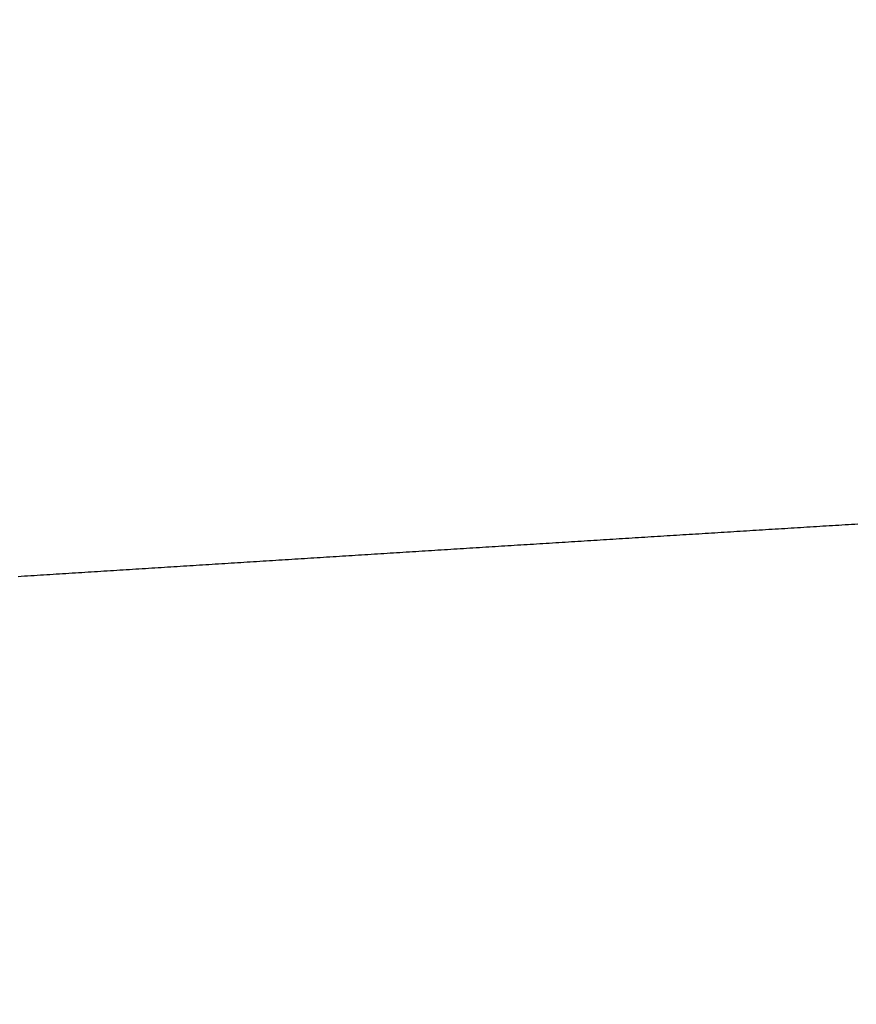
# Model space of a CAD drawing. Units: millimetres. Extents: x -13 to 3234, y -30 to 3012.
# Drawn here: x 983 to 985, y 2107 to 2110 of the extents above; entities that cross this region are included whole.
import ezdxf

# ---------------------------------------------------------------- set-up
doc = ezdxf.new("R2010")
doc.units = ezdxf.units.MM
doc.header["$MEASUREMENT"] = 0
doc.layers.add('Border', color=18, linetype='Continuous')
doc.layers.add('PIC11', color=7, linetype='Continuous')

msp = doc.modelspace()

# ---------------------------------------------------------------- linework, layer by layer
at = {"layer": 'Border', "color": 0}
msp.add_open_spline([(0, 3000), (1600, 3000), (3200, 3000), (3200, 1500), (3200, 0), (1600, 0), (0, 0), (0, 1500), (0, 3000)], degree=2, knots=[0, 0, 0, 1, 1, 2, 2, 3, 3, 4, 4, 4], dxfattribs=at)
at = {"layer": 'PIC11', "color": 0, "linetype": 'Continuous'}
for p, q in [((985.2554, 2108.7731), (985.2653, 2108.7737)), ((985.2554, 2108.7731), (985.2653, 2108.7737)), ((985.2653, 2108.7737), (985.2752, 2108.7743)), ((985.2653, 2108.7737), (985.2752, 2108.7743)), ((985.2752, 2108.7743), (985.2851, 2108.7749)), ((985.2752, 2108.7743), (985.2851, 2108.7749)), ((985.2851, 2108.7749), (985.295, 2108.7755)), ((985.2851, 2108.7749), (985.295, 2108.7755)), ((985.295, 2108.7755), (985.3049, 2108.7761)), ((985.295, 2108.7755), (985.3049, 2108.7761)), ((985.3049, 2108.7761), (985.3148, 2108.7767)), ((985.3049, 2108.7761), (985.3148, 2108.7767)), ((985.3148, 2108.7767), (985.3247, 2108.7774)), ((985.3148, 2108.7767), (985.3247, 2108.7774)), ((985.3247, 2108.7774), (985.3346, 2108.778)), ((985.3247, 2108.7774), (985.3346, 2108.778)), ((985.3346, 2108.778), (985.3445, 2108.7786)), ((985.3346, 2108.778), (985.3445, 2108.7786)), ((985.3445, 2108.7786), (985.3544, 2108.7792)), ((985.3445, 2108.7786), (985.3544, 2108.7792)), ((985.3544, 2108.7792), (985.3643, 2108.7798)), ((985.3544, 2108.7792), (985.3643, 2108.7798)), ((985.3643, 2108.7798), (985.3742, 2108.7804)), ((985.3643, 2108.7798), (985.3742, 2108.7804)), ((985.3742, 2108.7804), (985.3841, 2108.781)), ((985.3742, 2108.7804), (985.3841, 2108.781)), ((985.3841, 2108.781), (985.394, 2108.7816)), ((985.3841, 2108.781), (985.394, 2108.7816)), ((985.394, 2108.7816), (985.4039, 2108.7822)), ((985.394, 2108.7816), (985.4039, 2108.7822)), ((985.4039, 2108.7822), (985.4138, 2108.7829)), ((985.4039, 2108.7822), (985.4138, 2108.7829)), ((985.4138, 2108.7829), (985.4237, 2108.7835)), ((985.4138, 2108.7829), (985.4237, 2108.7835)), ((985.4237, 2108.7835), (985.4336, 2108.7841)), ((985.4237, 2108.7835), (985.4336, 2108.7841)), ((985.4336, 2108.7841), (985.4435, 2108.7847)), ((985.4336, 2108.7841), (985.4435, 2108.7847)), ((984.7607, 2108.7423), (984.7706, 2108.743)), ((984.7607, 2108.7423), (984.7706, 2108.743)), ((984.7706, 2108.743), (984.7805, 2108.7436)), ((984.7706, 2108.743), (984.7805, 2108.7436)), ((984.7805, 2108.7436), (984.7904, 2108.7442)), ((984.7805, 2108.7436), (984.7904, 2108.7442)), ((984.7904, 2108.7442), (984.8003, 2108.7448)), ((984.7904, 2108.7442), (984.8003, 2108.7448)), ((984.8003, 2108.7448), (984.8102, 2108.7454)), ((984.8003, 2108.7448), (984.8102, 2108.7454)), ((984.8102, 2108.7454), (984.8201, 2108.746)), ((984.8102, 2108.7454), (984.8201, 2108.746)), ((984.8201, 2108.746), (984.83, 2108.7467)), ((984.8201, 2108.746), (984.83, 2108.7467)), ((984.83, 2108.7467), (984.8399, 2108.7473)), ((984.83, 2108.7467), (984.8399, 2108.7473)), ((984.8399, 2108.7473), (984.8498, 2108.7479)), ((984.8399, 2108.7473), (984.8498, 2108.7479)), ((984.8498, 2108.7479), (984.8597, 2108.7485)), ((984.8498, 2108.7479), (984.8597, 2108.7485)), ((984.8597, 2108.7485), (984.8695, 2108.7491)), ((984.8597, 2108.7485), (984.8695, 2108.7491)), ((984.8695, 2108.7491), (984.8794, 2108.7497)), ((984.8695, 2108.7491), (984.8794, 2108.7497)), ((984.8794, 2108.7497), (984.8893, 2108.7504)), ((984.8794, 2108.7497), (984.8893, 2108.7504)), ((984.8893, 2108.7504), (984.8992, 2108.751)), ((984.8893, 2108.7504), (984.8992, 2108.751)), ((984.8992, 2108.751), (984.9091, 2108.7516)), ((984.8992, 2108.751), (984.9091, 2108.7516)), ((984.9091, 2108.7516), (984.919, 2108.7522)), ((984.9091, 2108.7516), (984.919, 2108.7522)), ((984.919, 2108.7522), (984.9289, 2108.7528)), ((984.919, 2108.7522), (984.9289, 2108.7528)), ((984.9289, 2108.7528), (984.9388, 2108.7534)), ((984.9289, 2108.7528), (984.9388, 2108.7534)), ((984.9388, 2108.7534), (984.9487, 2108.754)), ((984.9388, 2108.7534), (984.9487, 2108.754)), ((984.9487, 2108.754), (984.9586, 2108.7547)), ((984.9487, 2108.754), (984.9586, 2108.7547)), ((984.9586, 2108.7547), (984.9685, 2108.7553)), ((984.9586, 2108.7547), (984.9685, 2108.7553)), ((984.9685, 2108.7553), (984.9784, 2108.7559)), ((984.9685, 2108.7553), (984.9784, 2108.7559)), ((984.9784, 2108.7559), (984.9883, 2108.7565)), ((984.9784, 2108.7559), (984.9883, 2108.7565)), ((984.9883, 2108.7565), (984.9982, 2108.7571)), ((984.9883, 2108.7565), (984.9982, 2108.7571)), ((984.9982, 2108.7571), (985.0081, 2108.7577)), ((984.9982, 2108.7571), (985.0081, 2108.7577)), ((985.0081, 2108.7577), (985.018, 2108.7584)), ((985.0081, 2108.7577), (985.018, 2108.7584)), ((985.018, 2108.7584), (985.0279, 2108.759)), ((985.018, 2108.7584), (985.0279, 2108.759)), ((985.0279, 2108.759), (985.0378, 2108.7596)), ((985.0279, 2108.759), (985.0378, 2108.7596)), ((985.0378, 2108.7596), (985.0477, 2108.7602)), ((985.0378, 2108.7596), (985.0477, 2108.7602)), ((985.0477, 2108.7602), (985.0575, 2108.7608)), ((985.0477, 2108.7602), (985.0575, 2108.7608)), ((985.0575, 2108.7608), (985.0674, 2108.7614)), ((985.0575, 2108.7608), (985.0674, 2108.7614)), ((985.0674, 2108.7614), (985.0773, 2108.762)), ((985.0674, 2108.7614), (985.0773, 2108.762)), ((985.0773, 2108.762), (985.0872, 2108.7627)), ((985.0773, 2108.762), (985.0872, 2108.7627)), ((985.0872, 2108.7627), (985.0971, 2108.7633)), ((985.0872, 2108.7627), (985.0971, 2108.7633)), ((985.0971, 2108.7633), (985.107, 2108.7639)), ((985.0971, 2108.7633), (985.107, 2108.7639)), ((985.107, 2108.7639), (985.1169, 2108.7645)), ((985.107, 2108.7639), (985.1169, 2108.7645)), ((985.1169, 2108.7645), (985.1268, 2108.7651)), ((985.1169, 2108.7645), (985.1268, 2108.7651)), ((985.1268, 2108.7651), (985.1367, 2108.7657)), ((985.1268, 2108.7651), (985.1367, 2108.7657)), ((985.1367, 2108.7657), (985.1466, 2108.7663)), ((985.1367, 2108.7657), (985.1466, 2108.7663)), ((985.1466, 2108.7663), (985.1565, 2108.7669)), ((985.1466, 2108.7663), (985.1565, 2108.7669)), ((985.1565, 2108.7669), (985.1664, 2108.7676)), ((985.1565, 2108.7669), (985.1664, 2108.7676)), ((985.1664, 2108.7676), (985.1763, 2108.7682)), ((985.1664, 2108.7676), (985.1763, 2108.7682)), ((985.1763, 2108.7682), (985.1862, 2108.7688)), ((985.1763, 2108.7682), (985.1862, 2108.7688)), ((985.1862, 2108.7688), (985.1961, 2108.7694)), ((985.1862, 2108.7688), (985.1961, 2108.7694)), ((985.1961, 2108.7694), (985.206, 2108.77)), ((985.1961, 2108.7694), (985.206, 2108.77)), ((985.206, 2108.77), (985.2159, 2108.7706)), ((985.206, 2108.77), (985.2159, 2108.7706)), ((985.2159, 2108.7706), (985.2258, 2108.7712)), ((985.2159, 2108.7706), (985.2258, 2108.7712)), ((985.2258, 2108.7712), (985.2357, 2108.7719)), ((985.2258, 2108.7712), (985.2357, 2108.7719)), ((985.2357, 2108.7719), (985.2455, 2108.7725)), ((985.2357, 2108.7719), (985.2455, 2108.7725)), ((985.2455, 2108.7725), (985.2554, 2108.7731)), ((985.2455, 2108.7725), (985.2554, 2108.7731)), ((984.266, 2108.7114), (984.2759, 2108.712)), ((984.266, 2108.7114), (984.2759, 2108.712)), ((984.2759, 2108.712), (984.2858, 2108.7127)), ((984.2759, 2108.712), (984.2858, 2108.7127)), ((984.2858, 2108.7127), (984.2957, 2108.7133)), ((984.2858, 2108.7127), (984.2957, 2108.7133)), ((984.2957, 2108.7133), (984.3056, 2108.7139)), ((984.2957, 2108.7133), (984.3056, 2108.7139)), ((984.3056, 2108.7139), (984.3155, 2108.7145)), ((984.3056, 2108.7139), (984.3155, 2108.7145)), ((984.3155, 2108.7145), (984.3254, 2108.7151)), ((984.3155, 2108.7145), (984.3254, 2108.7151)), ((984.3254, 2108.7151), (984.3353, 2108.7158)), ((984.3254, 2108.7151), (984.3353, 2108.7158)), ((984.3353, 2108.7158), (984.3451, 2108.7164)), ((984.3353, 2108.7158), (984.3451, 2108.7164)), ((984.3451, 2108.7164), (984.355, 2108.717)), ((984.3451, 2108.7164), (984.355, 2108.717)), ((984.355, 2108.717), (984.3649, 2108.7176)), ((984.355, 2108.717), (984.3649, 2108.7176)), ((984.3649, 2108.7176), (984.3748, 2108.7182)), ((984.3649, 2108.7176), (984.3748, 2108.7182)), ((984.3748, 2108.7182), (984.3847, 2108.7189)), ((984.3748, 2108.7182), (984.3847, 2108.7189)), ((984.3847, 2108.7189), (984.3946, 2108.7195)), ((984.3847, 2108.7189), (984.3946, 2108.7195)), ((984.3946, 2108.7195), (984.4045, 2108.7201)), ((984.3946, 2108.7195), (984.4045, 2108.7201)), ((984.4045, 2108.7201), (984.4144, 2108.7207)), ((984.4045, 2108.7201), (984.4144, 2108.7207)), ((984.4144, 2108.7207), (984.4243, 2108.7213)), ((984.4144, 2108.7207), (984.4243, 2108.7213)), ((984.4243, 2108.7213), (984.4342, 2108.7219)), ((984.4243, 2108.7213), (984.4342, 2108.7219)), ((984.4342, 2108.7219), (984.4441, 2108.7226)), ((984.4342, 2108.7219), (984.4441, 2108.7226)), ((984.4441, 2108.7226), (984.454, 2108.7232)), ((984.4441, 2108.7226), (984.454, 2108.7232)), ((984.454, 2108.7232), (984.4639, 2108.7238)), ((984.454, 2108.7232), (984.4639, 2108.7238)), ((984.4639, 2108.7238), (984.4738, 2108.7244)), ((984.4639, 2108.7238), (984.4738, 2108.7244)), ((984.4738, 2108.7244), (984.4837, 2108.725)), ((984.4738, 2108.7244), (984.4837, 2108.725)), ((984.4837, 2108.725), (984.4936, 2108.7257)), ((984.4837, 2108.725), (984.4936, 2108.7257)), ((984.4936, 2108.7257), (984.5035, 2108.7263)), ((984.4936, 2108.7257), (984.5035, 2108.7263)), ((984.5035, 2108.7263), (984.5133, 2108.7269)), ((984.5035, 2108.7263), (984.5133, 2108.7269)), ((984.5133, 2108.7269), (984.5232, 2108.7275)), ((984.5133, 2108.7269), (984.5232, 2108.7275)), ((984.5232, 2108.7275), (984.5331, 2108.7281)), ((984.5232, 2108.7275), (984.5331, 2108.7281)), ((984.5331, 2108.7281), (984.543, 2108.7288)), ((984.5331, 2108.7281), (984.543, 2108.7288)), ((984.543, 2108.7288), (984.5529, 2108.7294)), ((984.543, 2108.7288), (984.5529, 2108.7294)), ((984.5529, 2108.7294), (984.5628, 2108.73)), ((984.5529, 2108.7294), (984.5628, 2108.73)), ((984.5628, 2108.73), (984.5727, 2108.7306)), ((984.5628, 2108.73), (984.5727, 2108.7306)), ((984.5727, 2108.7306), (984.5826, 2108.7312)), ((984.5727, 2108.7306), (984.5826, 2108.7312)), ((984.5826, 2108.7312), (984.5925, 2108.7318)), ((984.5826, 2108.7312), (984.5925, 2108.7318)), ((984.5925, 2108.7318), (984.6024, 2108.7325)), ((984.5925, 2108.7318), (984.6024, 2108.7325)), ((984.6024, 2108.7325), (984.6123, 2108.7331)), ((984.6024, 2108.7325), (984.6123, 2108.7331)), ((984.6123, 2108.7331), (984.6222, 2108.7337)), ((984.6123, 2108.7331), (984.6222, 2108.7337)), ((984.6222, 2108.7337), (984.6321, 2108.7343)), ((984.6222, 2108.7337), (984.6321, 2108.7343)), ((984.6321, 2108.7343), (984.642, 2108.7349)), ((984.6321, 2108.7343), (984.642, 2108.7349)), ((984.642, 2108.7349), (984.6519, 2108.7355)), ((984.642, 2108.7349), (984.6519, 2108.7355)), ((984.6519, 2108.7355), (984.6618, 2108.7362)), ((984.6519, 2108.7355), (984.6618, 2108.7362)), ((984.6618, 2108.7362), (984.6717, 2108.7368)), ((984.6618, 2108.7362), (984.6717, 2108.7368)), ((984.6717, 2108.7368), (984.6816, 2108.7374)), ((984.6717, 2108.7368), (984.6816, 2108.7374)), ((984.6816, 2108.7374), (984.6914, 2108.738)), ((984.6816, 2108.7374), (984.6914, 2108.738)), ((984.6914, 2108.738), (984.7013, 2108.7386)), ((984.6914, 2108.738), (984.7013, 2108.7386)), ((984.7013, 2108.7386), (984.7112, 2108.7393)), ((984.7013, 2108.7386), (984.7112, 2108.7393)), ((984.7112, 2108.7393), (984.7211, 2108.7399)), ((984.7112, 2108.7393), (984.7211, 2108.7399)), ((984.7211, 2108.7399), (984.731, 2108.7405)), ((984.7211, 2108.7399), (984.731, 2108.7405)), ((984.731, 2108.7405), (984.7409, 2108.7411)), ((984.731, 2108.7405), (984.7409, 2108.7411)), ((984.7409, 2108.7411), (984.7508, 2108.7417)), ((984.7409, 2108.7411), (984.7508, 2108.7417)), ((984.7508, 2108.7417), (984.7607, 2108.7423)), ((984.7508, 2108.7417), (984.7607, 2108.7423)), ((983.7812, 2108.681), (983.7911, 2108.6816)), ((983.7812, 2108.681), (983.7911, 2108.6816)), ((983.7911, 2108.6816), (983.801, 2108.6822)), ((983.7911, 2108.6816), (983.801, 2108.6822)), ((983.801, 2108.6822), (983.8109, 2108.6829)), ((983.801, 2108.6822), (983.8109, 2108.6829)), ((983.8109, 2108.6829), (983.8208, 2108.6835)), ((983.8109, 2108.6829), (983.8208, 2108.6835)), ((983.8208, 2108.6835), (983.8307, 2108.6841)), ((983.8208, 2108.6835), (983.8307, 2108.6841)), ((983.8307, 2108.6841), (983.8406, 2108.6847)), ((983.8307, 2108.6841), (983.8406, 2108.6847)), ((983.8406, 2108.6847), (983.8504, 2108.6853)), ((983.8406, 2108.6847), (983.8504, 2108.6853)), ((983.8504, 2108.6853), (983.8603, 2108.686)), ((983.8504, 2108.6853), (983.8603, 2108.686)), ((983.8603, 2108.686), (983.8702, 2108.6866)), ((983.8603, 2108.686), (983.8702, 2108.6866)), ((983.8702, 2108.6866), (983.8801, 2108.6872)), ((983.8702, 2108.6866), (983.8801, 2108.6872)), ((983.8801, 2108.6872), (983.89, 2108.6878)), ((983.8801, 2108.6872), (983.89, 2108.6878)), ((983.89, 2108.6878), (983.8999, 2108.6885)), ((983.89, 2108.6878), (983.8999, 2108.6885)), ((983.8999, 2108.6885), (983.9098, 2108.6891)), ((983.8999, 2108.6885), (983.9098, 2108.6891)), ((983.9098, 2108.6891), (983.9197, 2108.6897)), ((983.9098, 2108.6891), (983.9197, 2108.6897)), ((983.9197, 2108.6897), (983.9296, 2108.6903)), ((983.9197, 2108.6897), (983.9296, 2108.6903)), ((983.9296, 2108.6903), (983.9395, 2108.6909)), ((983.9296, 2108.6903), (983.9395, 2108.6909)), ((983.9395, 2108.6909), (983.9494, 2108.6916)), ((983.9395, 2108.6909), (983.9494, 2108.6916)), ((983.9494, 2108.6916), (983.9593, 2108.6922)), ((983.9494, 2108.6916), (983.9593, 2108.6922)), ((983.9593, 2108.6922), (983.9692, 2108.6928)), ((983.9593, 2108.6922), (983.9692, 2108.6928)), ((983.9692, 2108.6928), (983.9791, 2108.6934)), ((983.9692, 2108.6928), (983.9791, 2108.6934)), ((983.9791, 2108.6934), (983.989, 2108.694)), ((983.9791, 2108.6934), (983.989, 2108.694)), ((983.989, 2108.694), (983.9989, 2108.6947)), ((983.989, 2108.694), (983.9989, 2108.6947)), ((983.9989, 2108.6947), (984.0087, 2108.6953)), ((983.9989, 2108.6947), (984.0087, 2108.6953)), ((984.0087, 2108.6953), (984.0186, 2108.6959)), ((984.0087, 2108.6953), (984.0186, 2108.6959)), ((984.0186, 2108.6959), (984.0285, 2108.6965)), ((984.0186, 2108.6959), (984.0285, 2108.6965)), ((984.0285, 2108.6965), (984.0384, 2108.6971)), ((984.0285, 2108.6965), (984.0384, 2108.6971)), ((984.0384, 2108.6971), (984.0483, 2108.6978)), ((984.0384, 2108.6971), (984.0483, 2108.6978)), ((984.0483, 2108.6978), (984.0582, 2108.6984)), ((984.0483, 2108.6978), (984.0582, 2108.6984)), ((984.0582, 2108.6984), (984.0681, 2108.699)), ((984.0582, 2108.6984), (984.0681, 2108.699)), ((984.0681, 2108.699), (984.078, 2108.6996)), ((984.0681, 2108.699), (984.078, 2108.6996)), ((984.078, 2108.6996), (984.0879, 2108.7003)), ((984.078, 2108.6996), (984.0879, 2108.7003)), ((984.0879, 2108.7003), (984.0978, 2108.7009)), ((984.0879, 2108.7003), (984.0978, 2108.7009)), ((984.0978, 2108.7009), (984.1077, 2108.7015)), ((984.0978, 2108.7009), (984.1077, 2108.7015)), ((984.1077, 2108.7015), (984.1176, 2108.7021)), ((984.1077, 2108.7015), (984.1176, 2108.7021)), ((984.1176, 2108.7021), (984.1275, 2108.7027)), ((984.1176, 2108.7021), (984.1275, 2108.7027)), ((984.1275, 2108.7027), (984.1374, 2108.7034)), ((984.1275, 2108.7027), (984.1374, 2108.7034)), ((984.1374, 2108.7034), (984.1473, 2108.704)), ((984.1374, 2108.7034), (984.1473, 2108.704)), ((984.1473, 2108.704), (984.1572, 2108.7046)), ((984.1473, 2108.704), (984.1572, 2108.7046)), ((984.1572, 2108.7046), (984.1671, 2108.7052)), ((984.1572, 2108.7046), (984.1671, 2108.7052)), ((984.1671, 2108.7052), (984.1769, 2108.7058)), ((984.1671, 2108.7052), (984.1769, 2108.7058)), ((984.1769, 2108.7058), (984.1868, 2108.7065)), ((984.1769, 2108.7058), (984.1868, 2108.7065)), ((984.1868, 2108.7065), (984.1967, 2108.7071)), ((984.1868, 2108.7065), (984.1967, 2108.7071)), ((984.1967, 2108.7071), (984.2066, 2108.7077)), ((984.1967, 2108.7071), (984.2066, 2108.7077)), ((984.2066, 2108.7077), (984.2165, 2108.7083)), ((984.2066, 2108.7077), (984.2165, 2108.7083)), ((984.2165, 2108.7083), (984.2264, 2108.7089)), ((984.2165, 2108.7083), (984.2264, 2108.7089)), ((984.2264, 2108.7089), (984.2363, 2108.7096)), ((984.2264, 2108.7089), (984.2363, 2108.7096)), ((984.2363, 2108.7096), (984.2462, 2108.7102)), ((984.2363, 2108.7096), (984.2462, 2108.7102)), ((984.2462, 2108.7102), (984.2561, 2108.7108)), ((984.2462, 2108.7102), (984.2561, 2108.7108)), ((984.2561, 2108.7108), (984.266, 2108.7114)), ((984.2561, 2108.7108), (984.266, 2108.7114)), ((983.2964, 2108.6505), (983.3063, 2108.6511)), ((983.2964, 2108.6505), (983.3063, 2108.6511)), ((983.3063, 2108.6511), (983.3162, 2108.6517)), ((983.3063, 2108.6511), (983.3162, 2108.6517)), ((983.3162, 2108.6517), (983.3261, 2108.6524)), ((983.3162, 2108.6517), (983.3261, 2108.6524)), ((983.3261, 2108.6524), (983.336, 2108.653)), ((983.3261, 2108.6524), (983.336, 2108.653)), ((983.336, 2108.653), (983.3459, 2108.6536)), ((983.336, 2108.653), (983.3459, 2108.6536)), ((983.3459, 2108.6536), (983.3558, 2108.6542)), ((983.3459, 2108.6536), (983.3558, 2108.6542)), ((983.3558, 2108.6542), (983.3657, 2108.6549)), ((983.3558, 2108.6542), (983.3657, 2108.6549)), ((983.3657, 2108.6549), (983.3756, 2108.6555)), ((983.3657, 2108.6549), (983.3756, 2108.6555)), ((983.3756, 2108.6555), (983.3854, 2108.6561)), ((983.3756, 2108.6555), (983.3854, 2108.6561)), ((983.3854, 2108.6561), (983.3953, 2108.6567)), ((983.3854, 2108.6561), (983.3953, 2108.6567)), ((983.3953, 2108.6567), (983.4052, 2108.6573)), ((983.3953, 2108.6567), (983.4052, 2108.6573)), ((983.4052, 2108.6573), (983.4151, 2108.658)), ((983.4052, 2108.6573), (983.4151, 2108.658)), ((983.4151, 2108.658), (983.425, 2108.6586)), ((983.4151, 2108.658), (983.425, 2108.6586)), ((983.425, 2108.6586), (983.4349, 2108.6592)), ((983.425, 2108.6586), (983.4349, 2108.6592)), ((983.4349, 2108.6592), (983.4448, 2108.6598)), ((983.4349, 2108.6592), (983.4448, 2108.6598)), ((983.4448, 2108.6598), (983.4547, 2108.6605)), ((983.4448, 2108.6598), (983.4547, 2108.6605)), ((983.4547, 2108.6605), (983.4646, 2108.6611)), ((983.4547, 2108.6605), (983.4646, 2108.6611)), ((983.4646, 2108.6611), (983.4745, 2108.6617)), ((983.4646, 2108.6611), (983.4745, 2108.6617)), ((983.4745, 2108.6617), (983.4844, 2108.6623)), ((983.4745, 2108.6617), (983.4844, 2108.6623)), ((983.4844, 2108.6623), (983.4943, 2108.663)), ((983.4844, 2108.6623), (983.4943, 2108.663)), ((983.4943, 2108.663), (983.5042, 2108.6636)), ((983.4943, 2108.663), (983.5042, 2108.6636)), ((983.5042, 2108.6636), (983.5141, 2108.6642)), ((983.5042, 2108.6636), (983.5141, 2108.6642)), ((983.5141, 2108.6642), (983.524, 2108.6648)), ((983.5141, 2108.6642), (983.524, 2108.6648)), ((983.524, 2108.6648), (983.5338, 2108.6654)), ((983.524, 2108.6648), (983.5338, 2108.6654)), ((983.5338, 2108.6654), (983.5437, 2108.6661)), ((983.5338, 2108.6654), (983.5437, 2108.6661)), ((983.5437, 2108.6661), (983.5536, 2108.6667)), ((983.5437, 2108.6661), (983.5536, 2108.6667)), ((983.5536, 2108.6667), (983.5635, 2108.6673)), ((983.5536, 2108.6667), (983.5635, 2108.6673)), ((983.5635, 2108.6673), (983.5734, 2108.6679)), ((983.5635, 2108.6673), (983.5734, 2108.6679)), ((983.5734, 2108.6679), (983.5833, 2108.6686)), ((983.5734, 2108.6679), (983.5833, 2108.6686)), ((983.5833, 2108.6686), (983.5932, 2108.6692)), ((983.5833, 2108.6686), (983.5932, 2108.6692)), ((983.5932, 2108.6692), (983.6031, 2108.6698)), ((983.5932, 2108.6692), (983.6031, 2108.6698)), ((983.6031, 2108.6698), (983.613, 2108.6704)), ((983.6031, 2108.6698), (983.613, 2108.6704)), ((983.613, 2108.6704), (983.6229, 2108.671)), ((983.613, 2108.6704), (983.6229, 2108.671)), ((983.6229, 2108.671), (983.6328, 2108.6717)), ((983.6229, 2108.671), (983.6328, 2108.6717)), ((983.6328, 2108.6717), (983.6427, 2108.6723)), ((983.6328, 2108.6717), (983.6427, 2108.6723)), ((983.6427, 2108.6723), (983.6526, 2108.6729)), ((983.6427, 2108.6723), (983.6526, 2108.6729)), ((983.6526, 2108.6729), (983.6625, 2108.6735)), ((983.6526, 2108.6729), (983.6625, 2108.6735)), ((983.6625, 2108.6735), (983.6724, 2108.6742)), ((983.6625, 2108.6735), (983.6724, 2108.6742)), ((983.6724, 2108.6742), (983.6823, 2108.6748)), ((983.6724, 2108.6742), (983.6823, 2108.6748)), ((983.6823, 2108.6748), (983.6921, 2108.6754)), ((983.6823, 2108.6748), (983.6921, 2108.6754)), ((983.6921, 2108.6754), (983.702, 2108.676)), ((983.6921, 2108.6754), (983.702, 2108.676)), ((983.702, 2108.676), (983.7119, 2108.6766)), ((983.702, 2108.676), (983.7119, 2108.6766)), ((983.7119, 2108.6766), (983.7218, 2108.6773)), ((983.7119, 2108.6766), (983.7218, 2108.6773)), ((983.7218, 2108.6773), (983.7317, 2108.6779)), ((983.7218, 2108.6773), (983.7317, 2108.6779)), ((983.7317, 2108.6779), (983.7416, 2108.6785)), ((983.7317, 2108.6779), (983.7416, 2108.6785)), ((983.7416, 2108.6785), (983.7515, 2108.6791)), ((983.7416, 2108.6785), (983.7515, 2108.6791)), ((983.7515, 2108.6791), (983.7614, 2108.6798)), ((983.7515, 2108.6791), (983.7614, 2108.6798)), ((983.7614, 2108.6798), (983.7713, 2108.6804)), ((983.7614, 2108.6798), (983.7713, 2108.6804)), ((983.7713, 2108.6804), (983.7812, 2108.681)), ((983.7713, 2108.6804), (983.7812, 2108.681)), ((982.8314, 2108.6212), (982.8413, 2108.6218)), ((982.8314, 2108.6212), (982.8413, 2108.6218)), ((982.8413, 2108.6218), (982.8512, 2108.6224)), ((982.8413, 2108.6218), (982.8512, 2108.6224)), ((982.8512, 2108.6224), (982.8611, 2108.623)), ((982.8512, 2108.6224), (982.8611, 2108.623)), ((982.8611, 2108.623), (982.871, 2108.6237)), ((982.8611, 2108.623), (982.871, 2108.6237)), ((982.871, 2108.6237), (982.8809, 2108.6243)), ((982.871, 2108.6237), (982.8809, 2108.6243)), ((982.8809, 2108.6243), (982.8908, 2108.6249)), ((982.8809, 2108.6243), (982.8908, 2108.6249)), ((982.8908, 2108.6249), (982.9007, 2108.6255)), ((982.8908, 2108.6249), (982.9007, 2108.6255)), ((982.9007, 2108.6255), (982.9106, 2108.6262)), ((982.9007, 2108.6255), (982.9106, 2108.6262)), ((982.9106, 2108.6262), (982.9205, 2108.6268)), ((982.9106, 2108.6262), (982.9205, 2108.6268)), ((982.9205, 2108.6268), (982.9304, 2108.6274)), ((982.9205, 2108.6268), (982.9304, 2108.6274)), ((982.9304, 2108.6274), (982.9402, 2108.628)), ((982.9304, 2108.6274), (982.9402, 2108.628)), ((982.9402, 2108.628), (982.9501, 2108.6287)), ((982.9402, 2108.628), (982.9501, 2108.6287)), ((982.9501, 2108.6287), (982.96, 2108.6293)), ((982.9501, 2108.6287), (982.96, 2108.6293)), ((982.96, 2108.6293), (982.9699, 2108.6299)), ((982.96, 2108.6293), (982.9699, 2108.6299)), ((982.9699, 2108.6299), (982.9798, 2108.6305)), ((982.9699, 2108.6299), (982.9798, 2108.6305)), ((982.9798, 2108.6305), (982.9897, 2108.6312)), ((982.9798, 2108.6305), (982.9897, 2108.6312)), ((982.9897, 2108.6312), (982.9996, 2108.6318)), ((982.9897, 2108.6312), (982.9996, 2108.6318)), ((982.9996, 2108.6318), (983.0095, 2108.6324)), ((982.9996, 2108.6318), (983.0095, 2108.6324)), ((983.0095, 2108.6324), (983.0194, 2108.633)), ((983.0095, 2108.6324), (983.0194, 2108.633)), ((983.0194, 2108.633), (983.0293, 2108.6337)), ((983.0194, 2108.633), (983.0293, 2108.6337)), ((983.0293, 2108.6337), (983.0392, 2108.6343)), ((983.0293, 2108.6337), (983.0392, 2108.6343)), ((983.0392, 2108.6343), (983.0491, 2108.6349)), ((983.0392, 2108.6343), (983.0491, 2108.6349)), ((983.0491, 2108.6349), (983.059, 2108.6355)), ((983.0491, 2108.6349), (983.059, 2108.6355)), ((983.059, 2108.6355), (983.0689, 2108.6361)), ((983.059, 2108.6355), (983.0689, 2108.6361)), ((983.0689, 2108.6361), (983.0788, 2108.6368)), ((983.0689, 2108.6361), (983.0788, 2108.6368)), ((983.0788, 2108.6368), (983.0886, 2108.6374)), ((983.0788, 2108.6368), (983.0886, 2108.6374)), ((983.0886, 2108.6374), (983.0985, 2108.638)), ((983.0886, 2108.6374), (983.0985, 2108.638)), ((983.0985, 2108.638), (983.1084, 2108.6386)), ((983.0985, 2108.638), (983.1084, 2108.6386)), ((983.1084, 2108.6386), (983.1183, 2108.6393)), ((983.1084, 2108.6386), (983.1183, 2108.6393)), ((983.1183, 2108.6393), (983.1282, 2108.6399)), ((983.1183, 2108.6393), (983.1282, 2108.6399)), ((983.1282, 2108.6399), (983.1381, 2108.6405)), ((983.1282, 2108.6399), (983.1381, 2108.6405)), ((983.1381, 2108.6405), (983.148, 2108.6411)), ((983.1381, 2108.6405), (983.148, 2108.6411)), ((983.148, 2108.6411), (983.1579, 2108.6418)), ((983.148, 2108.6411), (983.1579, 2108.6418)), ((983.1579, 2108.6418), (983.1678, 2108.6424)), ((983.1579, 2108.6418), (983.1678, 2108.6424)), ((983.1678, 2108.6424), (983.1777, 2108.643)), ((983.1678, 2108.6424), (983.1777, 2108.643)), ((983.1777, 2108.643), (983.1876, 2108.6436)), ((983.1777, 2108.643), (983.1876, 2108.6436)), ((983.1876, 2108.6436), (983.1975, 2108.6443)), ((983.1876, 2108.6436), (983.1975, 2108.6443)), ((983.1975, 2108.6443), (983.2074, 2108.6449)), ((983.1975, 2108.6443), (983.2074, 2108.6449)), ((983.2074, 2108.6449), (983.2173, 2108.6455)), ((983.2074, 2108.6449), (983.2173, 2108.6455)), ((983.2173, 2108.6455), (983.2272, 2108.6461)), ((983.2173, 2108.6455), (983.2272, 2108.6461)), ((983.2272, 2108.6461), (983.237, 2108.6468)), ((983.2272, 2108.6461), (983.237, 2108.6468)), ((983.237, 2108.6468), (983.2469, 2108.6474)), ((983.237, 2108.6468), (983.2469, 2108.6474)), ((983.2469, 2108.6474), (983.2568, 2108.648)), ((983.2469, 2108.6474), (983.2568, 2108.648)), ((983.2568, 2108.648), (983.2667, 2108.6486)), ((983.2568, 2108.648), (983.2667, 2108.6486)), ((983.2667, 2108.6486), (983.2766, 2108.6492)), ((983.2667, 2108.6486), (983.2766, 2108.6492)), ((983.2766, 2108.6492), (983.2865, 2108.6499)), ((983.2766, 2108.6492), (983.2865, 2108.6499)), ((983.2865, 2108.6499), (983.2964, 2108.6505)), ((983.2865, 2108.6499), (983.2964, 2108.6505))]:
    msp.add_line(p, q, dxfattribs=at)

doc.saveas('drawing.dxf')
